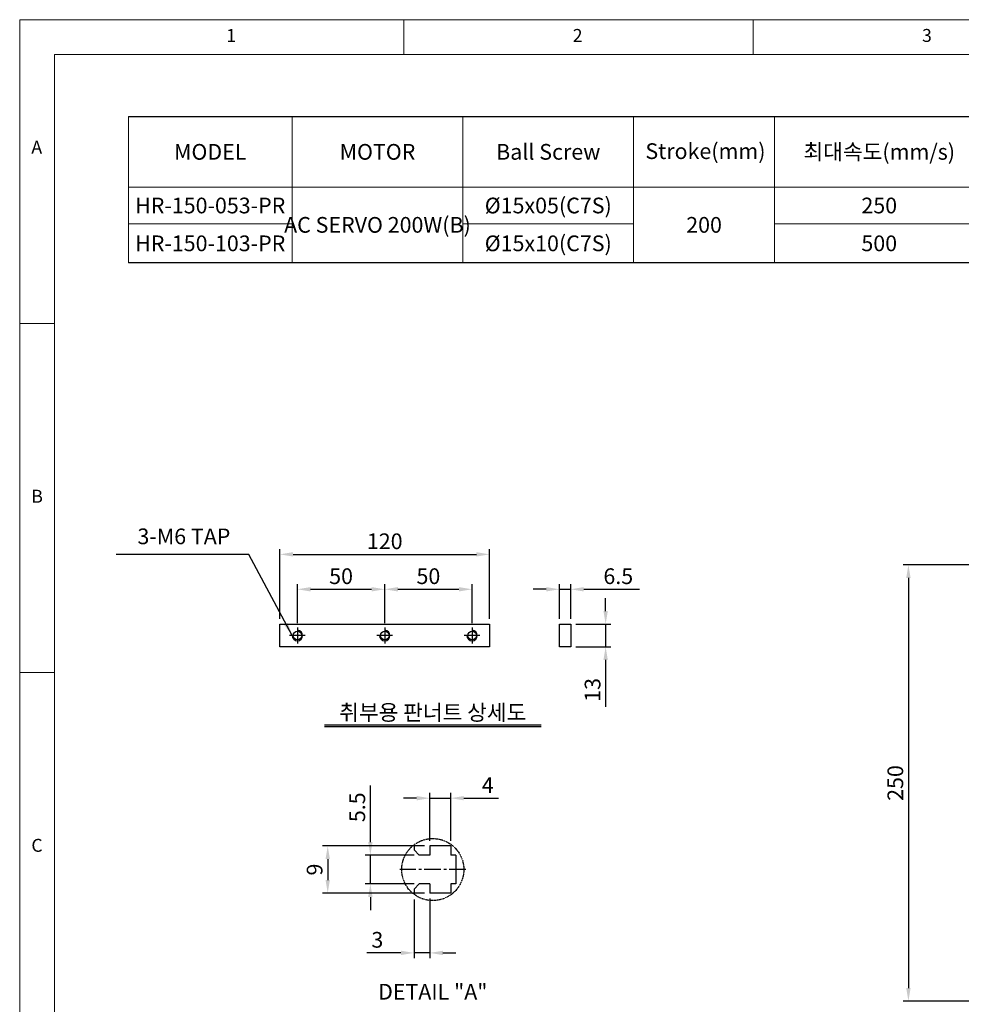
# Model space of a CAD drawing. Units: millimetres. Extents: x 10 to 4970, y 10 to 1118.
# Drawn here: x 3370 to 3909, y 554 to 1118 of the extents above; entities that cross this region are included whole.
import ezdxf

# ---------------------------------------------------------------- set-up
doc = ezdxf.new("R2010")
doc.units = ezdxf.units.MM
doc.header["$LTSCALE"] = 0.5
doc.header["$PDSIZE"] = -1
doc.linetypes.add('CENTER2', pattern=[28.575, 19.05, -3.175, 3.175, -3.175])
doc.linetypes.add('PHANTOM', pattern=[2.5, 1.25, -0.25, 0.25, -0.25, 0.25, -0.25])
for name, color, linetype in [('1', 3, 'CENTER2'), ('3', 6, 'PHANTOM'), ('RD', 1, 'Continuous'), ('표제란', 4, 'Continuous')]:
    doc.layers.add(name, color=color, linetype=linetype)
doc.styles.get("Standard").update_dxf_attribs({"font": 'romans.shx', "bigfont": 'whgtxt.shx'})
doc.dimstyles.new('A3', dxfattribs={"dimscale": 3, "dimtxt": 3, "dimasz": 2.5, "dimexe": 1, "dimexo": 1, "dimgap": 1, "dimtad": 1, "dimdec": 4, "dimdsep": 46, "dimtxsty": 'Standard', "dimcen": 0, "dimclrd": 4, "dimclre": 4, "dimclrt": 254, "dimazin": 2, "dimtfac": 1, "dimtdec": 4, "dimtmove": 0, "dimatfit": 3, "dimfxl": 1, "dimtolj": 1, "dimarcsym": 0})

# ---------------------------------------------------------------- blocks, each defined once
blk = doc.blocks.new('표제란2')
at = {"linetype": 'Continuous', "lineweight": 0}
for p, q in [((10, 297), (10, 20)), ((410, 297), (10, 297))]:
    blk.add_line(p, q, dxfattribs=at)
at = {"layer": '표제란', "linetype": 'Continuous', "lineweight": 0}
for p, q in [((65, 292), (65, 297)), ((115, 297), (115, 292)), ((15, 292), (15, 25)), ((405, 292), (15, 292)), ((15, 253.5), (10, 253.5)), ((10, 203.5), (15, 203.5))]:
    blk.add_line(p, q, dxfattribs=at)
at = {"layer": '표제란', "linetype": 'Continuous', "lineweight": 0, "char_height": 1.85, "attachment_point": 1}
for s, insert in [('1', (39.58, 295.67)), ('2', (89.17, 295.67)), ('3', (139.17, 295.67)), ('A', (11.67, 279.67)), ('B', (11.67, 229.67)), ('C', (11.67, 179.67))]:
    blk.add_mtext(s, dxfattribs=dict(at, insert=insert))
blk = doc.blocks.new('*D162')
at = {"color": 4, "lineweight": -2, "transparency": 16777216}
for p, q in [((3595.79, 613.94), (3595.79, 580.35)), ((3604.79, 614.61), (3604.79, 580.35)), ((3588.29, 583.35), (3568.79, 583.35)), ((3604.79, 583.35), (3595.79, 583.35)), ((3612.29, 583.35), (3619.79, 583.35))]:
    blk.add_line(p, q, dxfattribs=at)
at = {"color": 4, "transparency": 16777216}
for points in [[(3588.29, 584.6), (3588.29, 582.1), (3595.79, 583.35)], [(3612.29, 584.6), (3612.29, 582.1), (3604.79, 583.35)]]:
    blk.add_solid(points, dxfattribs=at)
at = {"layer": 'Defpoints', "color": 0, "transparency": 16777216}
for p in [(3595.79, 616.94), (3604.79, 617.61), (3595.79, 583.35)]:
    blk.add_point(p, dxfattribs=at)
at = {"color": 254, "transparency": 16777216, "insert": (3574.79, 590.85), "char_height": 9, "attachment_point": 5}
blk.add_mtext('\\A1;3', dxfattribs=at)
blk = doc.blocks.new('*D163')
at = {"color": 4, "lineweight": -2, "transparency": 16777216}
for p, q in [((3570.79, 646.86), (3570.79, 679.22)), ((3595.79, 639.36), (3567.79, 639.36)), ((3570.79, 622.86), (3570.79, 639.36)), ((3595.79, 622.86), (3567.79, 622.86)), ((3570.79, 615.36), (3570.79, 607.86))]:
    blk.add_line(p, q, dxfattribs=at)
at = {"color": 4, "transparency": 16777216}
for points in [[(3569.54, 646.86), (3572.04, 646.86), (3570.79, 639.36)], [(3569.54, 615.36), (3572.04, 615.36), (3570.79, 622.86)]]:
    blk.add_solid(points, dxfattribs=at)
at = {"layer": 'Defpoints', "color": 0, "transparency": 16777216}
for p in [(3570.79, 639.36), (3598.79, 639.36), (3598.79, 622.86)]:
    blk.add_point(p, dxfattribs=at)
at = {"color": 254, "transparency": 16777216, "insert": (3563.29, 666.79), "char_height": 9, "attachment_point": 5, "rotation": 90}
blk.add_mtext('\\A1;5.5', dxfattribs=at)
blk = doc.blocks.new('*D164')
at = {"color": 4, "lineweight": -2, "transparency": 16777216}
for p, q in [((3601.79, 644.61), (3543.37, 644.61)), ((3546.37, 637.11), (3546.37, 625.11)), ((3601.79, 617.61), (3543.37, 617.61))]:
    blk.add_line(p, q, dxfattribs=at)
at = {"color": 4, "transparency": 16777216}
for points in [[(3545.12, 637.11), (3547.62, 637.11), (3546.37, 644.61)], [(3545.12, 625.11), (3547.62, 625.11), (3546.37, 617.61)]]:
    blk.add_solid(points, dxfattribs=at)
at = {"layer": 'Defpoints', "color": 0, "transparency": 16777216}
for p in [(3604.79, 644.61), (3546.37, 617.61), (3604.79, 617.61)]:
    blk.add_point(p, dxfattribs=at)
at = {"color": 254, "transparency": 16777216, "insert": (3538.87, 631.11), "char_height": 9, "attachment_point": 5, "rotation": 90}
blk.add_mtext('\\A1;9', dxfattribs=at)
blk = doc.blocks.new('*D165')
at = {"color": 4, "lineweight": -2, "transparency": 16777216}
for p, q in [((3597.29, 671.99), (3589.79, 671.99)), ((3604.79, 647.61), (3604.79, 674.99)), ((3604.79, 671.99), (3616.79, 671.99)), ((3616.79, 647.61), (3616.79, 674.99)), ((3624.29, 671.99), (3644.21, 671.99))]:
    blk.add_line(p, q, dxfattribs=at)
at = {"color": 4, "transparency": 16777216}
for points in [[(3597.29, 673.24), (3597.29, 670.74), (3604.79, 671.99)], [(3624.29, 673.24), (3624.29, 670.74), (3616.79, 671.99)]]:
    blk.add_solid(points, dxfattribs=at)
at = {"layer": 'Defpoints', "color": 0, "transparency": 16777216}
for p in [(3616.79, 671.99), (3604.79, 644.61), (3616.79, 644.61)]:
    blk.add_point(p, dxfattribs=at)
at = {"color": 254, "transparency": 16777216, "insert": (3638, 679.49), "char_height": 9, "attachment_point": 5}
blk.add_mtext('\\A1;4', dxfattribs=at)
blk = doc.blocks.new('*D166')
at = {"color": 4, "lineweight": -2, "transparency": 16777216}
for p, q in [((3519.02, 774.68), (3519.02, 814.68)), ((3639.02, 774.68), (3639.02, 814.68)), ((3526.52, 811.68), (3631.52, 811.68))]:
    blk.add_line(p, q, dxfattribs=at)
at = {"color": 4, "transparency": 16777216}
for points in [[(3526.52, 812.93), (3526.52, 810.43), (3519.02, 811.68)], [(3631.52, 812.93), (3631.52, 810.43), (3639.02, 811.68)]]:
    blk.add_solid(points, dxfattribs=at)
at = {"layer": 'Defpoints', "color": 0, "transparency": 16777216}
for p in [(3639.02, 811.68), (3519.02, 771.68), (3639.02, 771.68)]:
    blk.add_point(p, dxfattribs=at)
at = {"color": 254, "transparency": 16777216, "insert": (3579.02, 819.18), "char_height": 9, "attachment_point": 5}
blk.add_mtext('\\A1;120', dxfattribs=at)
blk = doc.blocks.new('*D167')
at = {"color": 4, "lineweight": -2, "transparency": 16777216}
for p, q in [((3671.52, 791.68), (3664.02, 791.68)), ((3679.02, 774.68), (3679.02, 794.68)), ((3679.02, 791.68), (3685.52, 791.68)), ((3685.52, 774.68), (3685.52, 794.68)), ((3693.02, 791.68), (3724.95, 791.68))]:
    blk.add_line(p, q, dxfattribs=at)
at = {"color": 4, "transparency": 16777216}
for points in [[(3671.52, 792.93), (3671.52, 790.43), (3679.02, 791.68)], [(3693.02, 792.93), (3693.02, 790.43), (3685.52, 791.68)]]:
    blk.add_solid(points, dxfattribs=at)
at = {"layer": 'Defpoints', "color": 0, "transparency": 16777216}
for p in [(3685.52, 791.68), (3679.02, 771.68), (3685.52, 771.68)]:
    blk.add_point(p, dxfattribs=at)
at = {"color": 254, "transparency": 16777216, "insert": (3712.74, 799.18), "char_height": 9, "attachment_point": 5}
blk.add_mtext('\\A1;6.5', dxfattribs=at)
blk = doc.blocks.new('*D168')
at = {"color": 4, "lineweight": -2, "transparency": 16777216}
for p, q in [((3705.52, 779.18), (3705.52, 786.68)), ((3688.52, 771.68), (3708.52, 771.68)), ((3705.52, 771.68), (3705.52, 758.68)), ((3688.52, 758.68), (3708.52, 758.68)), ((3705.52, 751.18), (3705.52, 724.4))]:
    blk.add_line(p, q, dxfattribs=at)
at = {"color": 4, "transparency": 16777216}
for points in [[(3704.27, 779.18), (3706.77, 779.18), (3705.52, 771.68)], [(3704.27, 751.18), (3706.77, 751.18), (3705.52, 758.68)]]:
    blk.add_solid(points, dxfattribs=at)
at = {"layer": 'Defpoints', "color": 0, "transparency": 16777216}
for p in [(3685.52, 771.68), (3685.52, 758.68), (3705.52, 758.68)]:
    blk.add_point(p, dxfattribs=at)
at = {"color": 254, "transparency": 16777216, "insert": (3698.02, 734.04), "char_height": 9, "attachment_point": 5, "rotation": 90}
blk.add_mtext('\\A1;13', dxfattribs=at)
blk = doc.blocks.new('*D169')
at = {"color": 4, "lineweight": -2, "transparency": 16777216}
for p, q in [((3529.02, 772.18), (3529.02, 794.68)), ((3536.52, 791.68), (3571.52, 791.68)), ((3579.02, 772.18), (3579.02, 794.68))]:
    blk.add_line(p, q, dxfattribs=at)
at = {"color": 4, "transparency": 16777216}
for points in [[(3536.52, 792.93), (3536.52, 790.43), (3529.02, 791.68)], [(3571.52, 792.93), (3571.52, 790.43), (3579.02, 791.68)]]:
    blk.add_solid(points, dxfattribs=at)
at = {"layer": 'Defpoints', "color": 0, "transparency": 16777216}
for p in [(3579.02, 791.68), (3529.02, 769.18), (3579.02, 769.18)]:
    blk.add_point(p, dxfattribs=at)
at = {"color": 254, "transparency": 16777216, "insert": (3554.02, 799.18), "char_height": 9, "attachment_point": 5}
blk.add_mtext('\\A1;50', dxfattribs=at)
blk = doc.blocks.new('*D170')
at = {"color": 4, "lineweight": -2, "transparency": 16777216}
for p, q in [((3579.02, 772.18), (3579.02, 794.68)), ((3586.52, 791.68), (3621.52, 791.68)), ((3629.02, 772.18), (3629.02, 794.68))]:
    blk.add_line(p, q, dxfattribs=at)
at = {"color": 4, "transparency": 16777216}
for points in [[(3586.52, 792.93), (3586.52, 790.43), (3579.02, 791.68)], [(3621.52, 792.93), (3621.52, 790.43), (3629.02, 791.68)]]:
    blk.add_solid(points, dxfattribs=at)
at = {"layer": 'Defpoints', "color": 0, "transparency": 16777216}
for p in [(3629.02, 791.68), (3579.02, 769.18), (3629.02, 769.18)]:
    blk.add_point(p, dxfattribs=at)
at = {"color": 254, "transparency": 16777216, "insert": (3604.02, 799.18), "char_height": 9, "attachment_point": 5}
blk.add_mtext('\\A1;50', dxfattribs=at)
blk = doc.blocks.new('*D201')
at = {"color": 4, "lineweight": -2, "transparency": 16777216}
for p, q in [((3917.08, 805.69), (3875.88, 805.69)), ((3878.88, 798.19), (3878.88, 563.19)), ((3917.08, 555.69), (3875.88, 555.69))]:
    blk.add_line(p, q, dxfattribs=at)
at = {"color": 4, "transparency": 16777216}
for points in [[(3877.63, 798.19), (3880.13, 798.19), (3878.88, 805.69)], [(3877.63, 563.19), (3880.13, 563.19), (3878.88, 555.69)]]:
    blk.add_solid(points, dxfattribs=at)
at = {"layer": 'Defpoints', "color": 0, "transparency": 16777216}
for p in [(3920.08, 805.69), (3878.88, 555.69), (3920.08, 555.69)]:
    blk.add_point(p, dxfattribs=at)
at = {"color": 254, "transparency": 16777216, "insert": (3871.38, 680.69), "char_height": 9, "attachment_point": 5, "rotation": 90}
blk.add_mtext('\\A1;250', dxfattribs=at)

msp = doc.modelspace()

# ---------------------------------------------------------------- linework, layer by layer
for p, q in [((3432.2154, 1062.45565), (4196.37441, 1062.45565)), ((4196.37441, 978.78125), (3432.2154, 978.78125)), ((3595.78579, 645.27699), (3595.78579, 642.35945)), ((3616.78579, 644.60947), (3604.78576, 644.60947)), ((3604.78576, 644.60947), (3604.78576, 639.35946)), ((3616.78579, 644.60947), (3616.78579, 639.35946)), ((3595.78579, 642.35945), (3598.78578, 639.35946)), ((3604.78576, 639.35946), (3598.78578, 639.35946)), ((3619.7858, 639.35946), (3616.78579, 639.35946)), ((3619.7858, 639.35949), (3619.7858, 622.85944)), ((3595.78579, 619.85947), (3598.78578, 622.85946)), ((3604.78576, 622.85946), (3598.78578, 622.85946)), ((3604.78576, 622.85946), (3604.78576, 617.60946)), ((3616.78579, 622.85946), (3616.78579, 617.60946)), ((3619.7858, 622.85946), (3616.78579, 622.85946)), ((3595.78579, 619.85947), (3595.78579, 616.94194)), ((3616.78579, 617.60946), (3604.78576, 617.60946))]:
    msp.add_line(p, q)
at = {"color": 7, "lineweight": 0}
for points in [[(3432.2154, 1062.45565), (3432.2154, 978.78125)], [(3525.97106, 1062.45565), (3525.97106, 978.78125)], [(3623.75922, 1062.45565), (3623.75922, 978.78125)], [(3721.54738, 1062.45565), (3721.54738, 978.78125)], [(3802.1974, 1062.45565), (3802.1974, 978.78125)], [(3432.2154, 1022.13064), (4196.37441, 1022.13064)], [(3432.2154, 1000.96001), (3525.97106, 1000.96001)], [(3623.75922, 1000.96001), (3721.54738, 1000.96001)], [(3802.1974, 1000.96001), (3922.16432, 1000.96001)]]:
    msp.add_lwpolyline(points, dxfattribs=at)
for points in [[(3519.02491, 771.68466), (3639.02491, 771.68466), (3639.02491, 758.68466), (3519.02491, 758.68466)], [(3679.02491, 771.68466), (3685.52491, 771.68466), (3685.52491, 758.68466), (3679.02491, 758.68466)]]:
    msp.add_lwpolyline(points, close=True)
for centre in [(3529.02491, 765.18466), (3579.02491, 765.18466), (3629.02491, 765.18466)]:
    msp.add_circle(centre, 2.45873)
at = {"layer": '1'}
for p, q in [((3529.02491, 769.68466), (3529.02491, 760.68466)), ((3579.02491, 769.68466), (3579.02491, 760.68466)), ((3629.02491, 769.68466), (3629.02491, 760.68466)), ((3533.52491, 765.18466), (3524.52491, 765.18466)), ((3583.52491, 765.18466), (3574.52491, 765.18466)), ((3633.52491, 765.18466), (3624.52491, 765.18466)), ((3625.47137, 631.10946), (3587.57846, 631.10946))]:
    msp.add_line(p, q, dxfattribs=at)
at = {"layer": '3'}
msp.add_circle((3606.52491, 631.10946), 17.77772, dxfattribs=at)
at = {"layer": 'RD'}
for centre in [(3529.02491, 765.18466), (3579.02491, 765.18466), (3629.02491, 765.18466)]:
    msp.add_arc(centre, 3, 180, 90, dxfattribs=at)
at = {"layer": '표제란'}
for p, q in [((3544.52491, 714.10946), (3668.52491, 714.10946)), ((3544.52491, 713.10946), (3668.52491, 713.10946))]:
    msp.add_line(p, q, dxfattribs=at)

# ---------------------------------------------------------------- block references
at = {"xscale": 4, "yscale": 4, "zscale": 4}
msp.add_blockref('표제란2', (3330, -70), dxfattribs=at)

# ---------------------------------------------------------------- texts
at = {"char_height": 9, "attachment_point": 5}
for s, insert in [('{\\fGulimChe|b0|i0|c129|p49;MODEL}', (3479.09323, 1042.29315)), ('{\\fGulimChe|b0|i0|c129|p49;MOTOR}', (3574.86514, 1042.29315)), ('{\\fGulimChe|b0|i0|c129|p49;Ball Screw}', (3672.6533, 1042.29315)), ('{\\fGulimChe|b0|i0|c129|p49;Stroke(mm)}', (3762.65612, 1042.68501)), ('{\\fGulimChe|b0|i0|c129|p49;최대속도(mm/s)}', (3862.18086, 1042.29315)), ('{\\fGulimChe|b0|i0|c129|p49;HR-150-053-PR}', (3479.09323, 1011.54532)), ('{\\fISOCPEUR|b0|i0|c0|p34;%%C\\fGulimChe|b0|i0|c0|p49;15x05(C7S)}', (3672.6533, 1011.54532)), ('{\\fGulimChe|b0|i0|c129|p49;250}', (3862.18086, 1011.54532)), ('{\\fGulimChe|b0|i0|c129|p49;AC SERVO 200W(B)}', (3574.86514, 1000.45594)), ('{\\fGulimChe|b0|i0|c129|p49;200}', (3761.87239, 1000.45594)), ('{\\fGulimChe|b0|i0|c129|p49;HR-150-103-PR}', (3479.09323, 989.87063)), ('{\\fISOCPEUR|b0|i0|c0|p34;%%C\\fGulimChe|b0|i0|c0|p49;15x10(C7S)}', (3672.6533, 989.87063)), ('{\\fGulimChe|b0|i0|c129|p49;500}', (3862.18086, 989.87063)), ('{\\C9;취부용 판너트 상세도}', (3606.52491, 721.10946)), ('{\\C9;DETAIL "A"}', (3606.52491, 561.10946))]:
    msp.add_mtext(s, dxfattribs=dict(at, insert=insert))
at = {"color": 9, "insert": (3490.62384, 814.68466), "char_height": 9, "attachment_point": 9}
msp.add_mtext('3-M6 TAP', dxfattribs=at)

# ---------------------------------------------------------------- dimensions: what is measured, and where the dimension line sits
for base, p1, p2, picture, middle in [((3639.02491, 811.68466), (3519.02491, 771.68466), (3639.02491, 771.68466), '*D166', (3579.02491, 819.18466)), ((3579.02491, 791.68466), (3529.02491, 769.18466), (3579.02491, 769.18466), '*D169', (3554.02491, 799.18466)), ((3629.02491, 791.68466), (3579.02491, 769.18466), (3629.02491, 769.18466), '*D170', (3604.02491, 799.18466)), ((3685.52491, 791.68466), (3679.02491, 771.68466), (3685.52491, 771.68466), '*D167', (3712.7392, 799.18466))]:
    dim = msp.add_linear_dim(base=base, p1=p1, p2=p2, dimstyle='A3')
    dim.commit()
    dim.dimension.update_dxf_attribs({"geometry": picture, "text_midpoint": middle})
for base, p1, p2, angle, picture, middle in [((3878.87852, 555.69441), (3920.07852, 805.69443), (3920.07852, 555.69441), 270, '*D201', (3871.37852, 680.69442)), ((3705.52491, 758.68466), (3685.52491, 771.68466), (3685.52491, 758.68466), 90, '*D168', (3698.02491, 734.0418))]:
    dim = msp.add_linear_dim(base=base, p1=p1, p2=p2, angle=angle, dimstyle='A3')
    dim.commit()
    dim.dimension.update_dxf_attribs({"geometry": picture, "text_midpoint": middle})
dim = msp.add_linear_dim(base=(3616.78579, 671.99193), p1=(3604.78576, 644.60947), p2=(3616.78579, 644.60947), dimstyle='A3', override={"dimlfac": 0.333333})
dim.commit()
dim.dimension.update_dxf_attribs({"geometry": '*D165', "text_midpoint": (3638.00007, 679.49193)})
for base, p1, p2, angle, picture, middle in [((3570.78579, 639.35946), (3598.78578, 622.85946), (3598.78578, 639.35946), 90, '*D163', (3563.28579, 666.78803)), ((3546.36641, 617.60946), (3604.78576, 644.60947), (3604.78576, 617.60946), 90, '*D164', (3538.86641, 631.10946)), ((3595.78579, 583.34609), (3604.78576, 617.60946), (3595.78579, 616.94194), 180, '*D162', (3574.78579, 590.84609))]:
    dim = msp.add_linear_dim(base=base, p1=p1, p2=p2, angle=angle, dimstyle='A3', override={"dimlfac": 0.333333})
    dim.commit()
    dim.dimension.update_dxf_attribs({"geometry": picture, "text_midpoint": middle})

# ---------------------------------------------------------------- leaders
at = {"annotation_type": 0, "has_hookline": 1, "hookline_direction": 1, "text_width": 65.38393}
msp.add_leader([(3526.02491, 765.18466), (3501.12384, 811.68466), (3493.62384, 811.68466)], dimstyle='A3', override={"dimgap": 1, "dimtad": 1}, dxfattribs=at)

doc.saveas('drawing.dxf')
